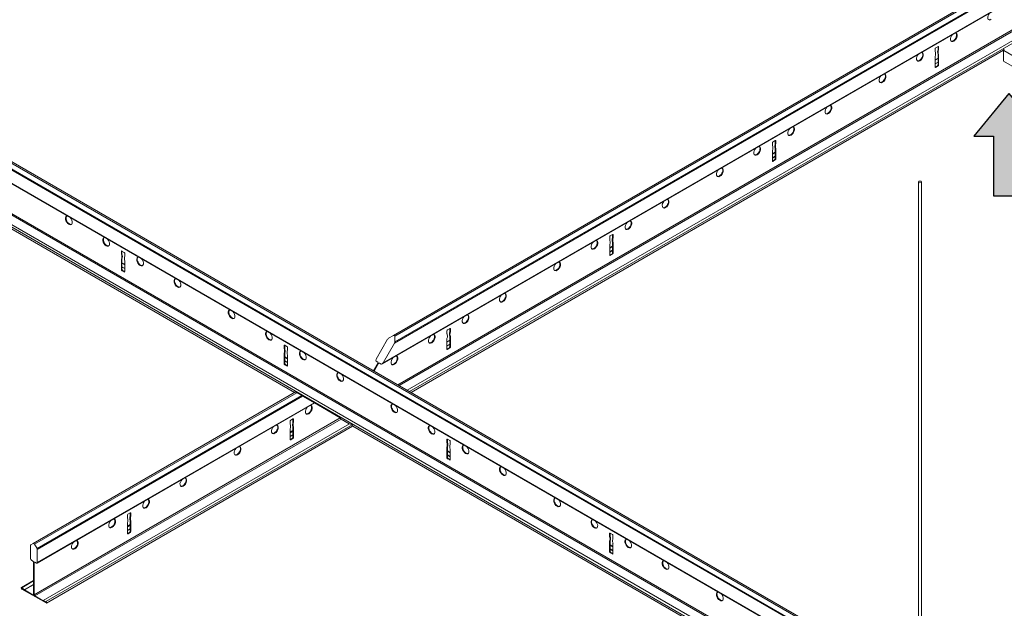
# Model space of a CAD drawing. Units: inches. Extents: x 11 to 644, y 6 to 211.
# Drawn here: x 491 to 516, y 64 to 80 of the extents above; entities that cross this region are included whole.
import ezdxf

# ---------------------------------------------------------------- set-up
doc = ezdxf.new("R2010")
doc.units = ezdxf.units.IN
doc.header["$MEASUREMENT"] = 0

# ---------------------------------------------------------------- blocks, each defined once
blk = doc.blocks.new('ARROW')
h = blk.add_hatch(color=256)
h.dxf.hatch_style = 1
h.paths.add_polyline_path([(0.2, -0.556), (0.456, -0.556), (0, 0), (-0.456, -0.556), (-0.2, -0.556), (-0.2, -1.334), (0.2, -1.334)])
for p, q in [((0, 0), (-0.456, -0.556)), ((0, 0), (0.456, -0.556)), ((-0.456, -0.556), (-0.2, -0.556)), ((-0.2, -0.556), (-0.2, -1.334)), ((0.456, -0.556), (0.2, -0.556)), ((0.2, -0.556), (0.2, -1.334)), ((-0.2, -1.334), (0.2, -1.334))]:
    blk.add_line(p, q)

msp = doc.modelspace()

# ---------------------------------------------------------------- linework, layer by layer
at = {"color": 0, "linetype": 'Continuous', "lineweight": 0, "extrusion": (-5.55112e-17, 0.816497, 0.57735)}
for p, q in [((500.461, 71.361), (532.227, 89.7)), ((500.486, 71.159), (532.414, 89.592)), ((500.496, 71.34), (532.262, 89.68)), ((500.496, 71.193), (532.389, 89.607)), ((500.164, 70.618), (532.721, 89.415)), ((500.189, 70.645), (532.711, 89.421)), ((500.572, 70.074), (532.999, 88.796)), ((500.607, 70.054), (533.014, 88.764)), ((473.247, 84.213), (525.616, 53.978)), ((473.465, 84.333), (525.834, 54.098)), ((473.483, 84.364), (525.852, 54.128)), ((473.177, 84.187), (525.546, 53.952)), ((480.071, 81.694), (513.936, 62.142)), ((480.093, 81.71), (513.96, 62.157)), ((480.181, 81.806), (513.995, 62.284)), ((480.244, 81.81), (513.995, 62.324)), ((479.975, 81.406), (513.838, 61.856)), ((479.975, 81.395), (513.838, 61.844)), ((500.82, 69.931), (517.081, 79.319)), ((500.877, 69.897), (517.081, 79.253)), ((514.584, 78.756), (514.584, 78.833)), ((514.598, 78.858), (514.658, 78.892)), ((514.658, 78.892), (514.673, 78.884)), ((514.658, 78.815), (514.658, 78.892)), ((514.658, 78.815), (514.673, 78.807)), ((514.673, 78.884), (514.673, 78.807)), ((482.439, 78.792), (497.884, 69.875)), ((500.918, 69.874), (516.368, 78.794)), ((514.584, 78.356), (514.584, 78.633)), ((514.584, 78.546), (514.658, 78.589)), ((514.584, 78.533), (514.658, 78.576)), ((514.648, 78.748), (514.662, 78.739)), ((514.658, 78.692), (514.673, 78.684)), ((514.658, 78.415), (514.658, 78.692)), ((514.673, 78.684), (514.673, 78.407)), ((516.362, 78.79), (516.362, 78.506)), ((516.372, 78.784), (531.805, 69.874)), ((514.584, 78.439), (514.658, 78.482)), ((514.584, 78.434), (514.658, 78.477)), ((514.584, 78.353), (514.596, 78.346)), ((514.592, 78.36), (514.644, 78.39)), ((514.592, 78.36), (514.606, 78.352)), ((514.658, 78.382), (514.606, 78.352)), ((514.644, 78.39), (514.658, 78.382)), ((514.658, 78.415), (514.673, 78.407)), ((516.362, 78.506), (531.559, 69.732)), ((510.342, 76.306), (510.342, 76.384)), ((510.356, 76.408), (510.416, 76.443)), ((510.405, 76.298), (510.419, 76.29)), ((510.416, 76.443), (510.43, 76.435)), ((510.416, 76.365), (510.416, 76.443)), ((510.416, 76.365), (510.43, 76.357)), ((510.416, 76.243), (510.43, 76.235)), ((510.416, 75.965), (510.416, 76.243)), ((510.43, 76.435), (510.43, 76.357)), ((510.342, 75.906), (510.342, 76.184)), ((510.342, 76.097), (510.416, 76.139)), ((510.342, 76.084), (510.416, 76.127)), ((510.342, 75.989), (510.416, 76.032)), ((510.342, 75.984), (510.416, 76.027)), ((510.43, 76.235), (510.43, 75.957)), ((510.342, 75.903), (510.353, 75.897)), ((510.349, 75.911), (510.402, 75.941)), ((510.349, 75.911), (510.363, 75.902)), ((510.416, 75.933), (510.363, 75.902)), ((510.402, 75.941), (510.416, 75.933)), ((510.416, 75.965), (510.43, 75.957)), ((514.148, 75.362), (514.148, 62.759)), ((514.227, 75.362), (514.227, 62.754)), ((506.099, 73.857), (506.099, 73.934)), ((506.113, 73.959), (506.173, 73.993)), ((506.173, 73.993), (506.187, 73.985)), ((506.173, 73.916), (506.173, 73.993)), ((506.187, 73.985), (506.187, 73.908)), ((506.099, 73.457), (506.099, 73.734)), ((506.099, 73.647), (506.173, 73.69)), ((506.099, 73.634), (506.173, 73.677)), ((506.163, 73.849), (506.177, 73.84)), ((506.173, 73.916), (506.187, 73.908)), ((506.173, 73.793), (506.187, 73.785)), ((506.173, 73.516), (506.173, 73.793)), ((506.187, 73.785), (506.187, 73.508)), ((493.382, 73.56), (493.368, 73.552)), ((493.368, 73.474), (493.368, 73.552)), ((493.382, 73.482), (493.368, 73.474)), ((493.382, 73.56), (493.382, 73.482)), ((493.382, 73.56), (493.442, 73.525)), ((493.457, 73.501), (493.457, 73.423)), ((506.099, 73.54), (506.173, 73.583)), ((506.099, 73.535), (506.173, 73.578)), ((506.099, 73.454), (506.111, 73.447)), ((506.107, 73.461), (506.159, 73.491)), ((506.107, 73.461), (506.121, 73.453)), ((506.173, 73.483), (506.121, 73.453)), ((506.159, 73.491), (506.173, 73.483)), ((506.173, 73.516), (506.187, 73.508)), ((493.382, 73.36), (493.368, 73.352)), ((493.368, 73.074), (493.368, 73.352)), ((493.393, 73.415), (493.379, 73.407)), ((493.382, 73.36), (493.382, 73.082)), ((493.382, 73.257), (493.457, 73.214)), ((493.382, 73.244), (493.457, 73.201)), ((493.457, 73.301), (493.457, 73.023)), ((493.382, 73.082), (493.368, 73.074)), ((493.394, 73.06), (493.38, 73.051)), ((493.382, 73.149), (493.457, 73.106)), ((493.382, 73.144), (493.457, 73.101)), ((493.404, 73.053), (493.39, 73.045)), ((493.442, 73.015), (493.39, 73.045)), ((493.404, 73.053), (493.457, 73.023)), ((493.457, 73.023), (493.442, 73.015)), ((501.856, 71.407), (501.856, 71.485)), ((501.87, 71.509), (501.931, 71.544)), ((501.92, 71.399), (501.934, 71.391)), ((501.931, 71.544), (501.945, 71.536)), ((501.931, 71.466), (501.931, 71.544)), ((501.931, 71.466), (501.945, 71.458)), ((501.945, 71.536), (501.945, 71.458)), ((497.625, 71.11), (497.611, 71.102)), ((497.625, 71.11), (497.625, 71.033)), ((497.625, 71.11), (497.685, 71.076)), ((500.012, 70.747), (500.309, 71.261)), ((500.486, 71.159), (500.189, 70.645)), ((500.334, 71.287), (500.461, 71.361)), ((500.496, 71.34), (500.496, 71.193)), ((501.856, 71.007), (501.856, 71.285)), ((501.856, 71.198), (501.931, 71.241)), ((501.856, 71.185), (501.931, 71.228)), ((501.856, 71.09), (501.931, 71.133)), ((501.856, 71.085), (501.931, 71.128)), ((501.931, 71.344), (501.945, 71.336)), ((501.931, 71.066), (501.931, 71.344)), ((501.945, 71.336), (501.945, 71.058)), ((497.611, 71.025), (497.611, 71.102)), ((497.625, 71.033), (497.611, 71.025)), ((497.625, 70.91), (497.611, 70.902)), ((497.611, 70.625), (497.611, 70.902)), ((497.636, 70.966), (497.621, 70.957)), ((497.625, 70.91), (497.625, 70.633)), ((497.699, 71.051), (497.699, 70.974)), ((497.699, 70.851), (497.699, 70.574)), ((501.856, 71.004), (501.868, 70.998)), ((501.864, 71.012), (501.916, 71.042)), ((501.864, 71.012), (501.878, 71.003)), ((501.931, 71.034), (501.878, 71.003)), ((501.916, 71.042), (501.931, 71.034)), ((501.931, 71.066), (501.945, 71.058)), ((497.625, 70.633), (497.611, 70.625)), ((497.637, 70.61), (497.622, 70.602)), ((497.625, 70.807), (497.699, 70.764)), ((497.625, 70.794), (497.699, 70.751)), ((497.625, 70.7), (497.699, 70.657)), ((497.625, 70.695), (497.699, 70.652)), ((497.647, 70.604), (497.633, 70.596)), ((497.685, 70.565), (497.633, 70.596)), ((497.647, 70.604), (497.699, 70.574)), ((499.942, 70.437), (500.051, 70.626)), ((500.065, 70.618), (499.956, 70.429)), ((500.051, 70.667), (500.012, 70.689)), ((500.065, 70.618), (500.101, 70.638)), ((500.14, 70.616), (500.101, 70.638)), ((497.699, 70.574), (497.685, 70.565)), ((491.069, 65.941), (497.906, 69.888)), ((491.104, 65.92), (497.941, 69.868)), ((497.941, 69.868), (497.906, 69.888)), ((498.069, 69.794), (497.941, 69.868)), ((491.168, 65.81), (498.069, 69.794)), ((491.168, 65.427), (498.401, 69.603)), ((491.175, 65.786), (498.093, 69.78)), ((491.175, 65.443), (498.39, 69.609)), ((498.093, 69.78), (498.069, 69.794)), ((498.39, 69.609), (498.093, 69.78)), ((498.401, 69.603), (498.39, 69.609)), ((499.075, 69.213), (498.401, 69.603)), ((491.094, 64.605), (499.075, 69.213)), ((491.112, 64.574), (499.093, 69.182)), ((491.33, 64.454), (499.311, 69.062)), ((497.767, 69.049), (497.767, 69.126)), ((497.781, 69.151), (497.841, 69.185)), ((497.841, 69.185), (497.855, 69.177)), ((497.841, 69.108), (497.841, 69.185)), ((497.841, 69.108), (497.855, 69.1)), ((497.855, 69.177), (497.855, 69.1)), ((499.075, 69.213), (499.075, 69.213)), ((499.306, 69.059), (499.093, 69.182)), ((499.381, 69.036), (499.311, 69.062)), ((491.4, 64.428), (499.381, 69.036)), ((491.414, 64.389), (499.395, 68.997)), ((497.767, 68.648), (497.767, 68.926)), ((497.767, 68.839), (497.841, 68.882)), ((497.767, 68.826), (497.841, 68.869)), ((497.83, 69.04), (497.844, 69.032)), ((497.841, 68.985), (497.855, 68.977)), ((497.841, 68.708), (497.841, 68.985)), ((497.855, 68.977), (497.855, 68.7)), ((499.398, 69.001), (514.843, 60.084)), ((497.767, 68.732), (497.841, 68.774)), ((497.767, 68.727), (497.841, 68.77)), ((497.767, 68.646), (497.778, 68.639)), ((497.774, 68.653), (497.827, 68.683)), ((497.774, 68.653), (497.789, 68.645)), ((497.841, 68.675), (497.789, 68.645)), ((497.827, 68.683), (497.841, 68.675)), ((497.841, 68.708), (497.855, 68.7)), ((501.868, 68.661), (501.853, 68.653)), ((501.853, 68.575), (501.853, 68.653)), ((501.868, 68.583), (501.853, 68.575)), ((501.868, 68.661), (501.868, 68.583)), ((501.868, 68.661), (501.928, 68.626)), ((501.942, 68.602), (501.942, 68.524)), ((501.868, 68.461), (501.853, 68.453)), ((501.853, 68.175), (501.853, 68.453)), ((501.878, 68.516), (501.864, 68.508)), ((501.868, 68.461), (501.868, 68.183)), ((501.868, 68.358), (501.942, 68.315)), ((501.868, 68.345), (501.942, 68.302)), ((501.942, 68.402), (501.942, 68.124)), ((501.868, 68.183), (501.853, 68.175)), ((501.879, 68.161), (501.865, 68.152)), ((501.868, 68.25), (501.942, 68.207)), ((501.868, 68.245), (501.942, 68.202)), ((501.889, 68.154), (501.875, 68.146)), ((501.928, 68.116), (501.875, 68.146)), ((501.889, 68.154), (501.942, 68.124)), ((501.942, 68.124), (501.928, 68.116)), ((493.524, 66.599), (493.524, 66.677)), ((493.538, 66.701), (493.598, 66.736)), ((493.588, 66.591), (493.602, 66.583)), ((493.598, 66.736), (493.612, 66.728)), ((493.598, 66.658), (493.598, 66.736)), ((493.598, 66.658), (493.612, 66.65)), ((493.598, 66.536), (493.612, 66.528)), ((493.598, 66.258), (493.598, 66.536)), ((493.612, 66.728), (493.612, 66.65)), ((493.612, 66.528), (493.612, 66.25)), ((493.524, 66.199), (493.524, 66.477)), ((493.524, 66.39), (493.598, 66.432)), ((493.524, 66.377), (493.598, 66.42)), ((493.524, 66.282), (493.598, 66.325)), ((493.524, 66.277), (493.598, 66.32)), ((493.532, 66.203), (493.584, 66.234)), ((493.584, 66.234), (493.598, 66.226)), ((493.598, 66.258), (493.612, 66.25)), ((493.524, 66.196), (493.536, 66.19)), ((493.532, 66.203), (493.546, 66.195)), ((493.598, 66.226), (493.546, 66.195)), ((506.11, 66.212), (506.096, 66.203)), ((506.096, 66.126), (506.096, 66.203)), ((506.11, 66.134), (506.096, 66.126)), ((506.11, 66.011), (506.096, 66.003)), ((506.096, 65.726), (506.096, 66.003)), ((506.121, 66.067), (506.107, 66.058)), ((506.11, 66.212), (506.11, 66.134)), ((506.11, 66.212), (506.17, 66.177)), ((506.11, 66.011), (506.11, 65.734)), ((506.184, 66.152), (506.184, 66.075)), ((490.998, 65.545), (490.998, 65.888)), ((491.006, 65.904), (491.069, 65.941)), ((491.104, 65.92), (491.168, 65.81)), ((491.175, 65.786), (491.175, 65.443)), ((506.11, 65.734), (506.096, 65.726)), ((506.11, 65.908), (506.184, 65.865)), ((506.11, 65.895), (506.184, 65.852)), ((506.11, 65.801), (506.184, 65.758)), ((506.11, 65.796), (506.184, 65.753)), ((506.184, 65.952), (506.184, 65.675)), ((491.062, 65.48), (491.023, 65.502)), ((506.122, 65.711), (506.108, 65.703)), ((506.132, 65.705), (506.118, 65.697)), ((506.17, 65.667), (506.118, 65.697)), ((506.132, 65.705), (506.184, 65.675)), ((506.184, 65.675), (506.17, 65.667)), ((491.08, 64.613), (491.08, 65.449)), ((491.094, 65.441), (491.112, 65.451)), ((491.094, 65.441), (491.094, 64.605)), ((491.15, 65.429), (491.112, 65.451)), ((490.759, 64.793), (491.08, 64.978)), ((490.774, 64.789), (491.08, 64.966)), ((491.402, 64.39), (490.771, 64.754)), ((490.774, 64.789), (490.844, 64.735)), ((490.843, 64.729), (491.08, 64.866)), ((490.844, 64.735), (490.843, 64.729)), ((490.843, 64.729), (491.062, 64.603)), ((490.844, 64.735), (491.08, 64.871)), ((491.062, 64.603), (491.08, 64.613)), ((491.112, 64.574), (491.331, 64.447)), ((491.331, 64.447), (491.33, 64.454)), ((491.33, 64.454), (491.4, 64.428))]:
    msp.add_line(p, q, dxfattribs=at)
at = {"color": 0, "linetype": 'Continuous', "lineweight": 0}
for centre, major_axis, start_param, end_param in [((516.043, 79.692), (0.062, 0.108), 1.183489, 3.926991), ((516.028, 79.7), (0.062, 0.108), 3.254972, 3.926991), ((515.07, 79.13), (0.062, 0.108), 1.183489, 3.926991), ((515.056, 79.138), (0.062, 0.108), 3.926991, 6.169805), ((515.07, 79.13), (0.062, 0.108), 3.926991, 6.670492), ((514.598, 78.841), (0.01, 0.0173), 0.785398, 2.356194), ((514.838, 78.845), (-0.135, -0.233), 5.157825, 5.442958), ((514.658, 78.876), (0.01, 0.0173), 5.497787, 7.068583), ((515.056, 79.138), (0.062, 0.108), 3.254972, 3.926991), ((516.384, 78.803), (-0.0112, -0.0195), 3.752458, 6.283185), ((514.186, 78.62), (0.062, 0.108), 1.183489, 3.926991), ((514.172, 78.628), (0.062, 0.108), 3.926991, 6.169805), ((514.186, 78.62), (0.062, 0.108), 3.926991, 6.670492), ((514.405, 78.579), (-0.135, -0.233), 2.411023, 2.696157), ((514.501, 78.636), (0.067, 0.115), 5.008935, 5.591848), ((514.742, 78.791), (-0.067, -0.115), 5.403726, 5.986639), ((514.756, 78.783), (0.067, 0.115), 2.262133, 2.845047), ((514.852, 78.837), (-0.135, -0.233), 5.157825, 5.442958), ((514.172, 78.628), (0.062, 0.108), 3.254972, 3.926991), ((514.588, 78.424), (-0.0406, -0.0703), 0.717787, 0.853009), ((514.598, 78.364), (-0.01, -0.0173), 5.497787, 6.889201), ((514.602, 78.416), (-0.0406, -0.0703), 0.673626, 0.853009), ((514.644, 78.407), (0.01, 0.0173), 3.926991, 5.497787), ((514.658, 78.398), (-0.01, -0.0173), 0.785398, 2.356194), ((513.214, 78.059), (0.062, 0.108), 1.183489, 3.926991), ((513.2, 78.067), (0.062, 0.108), 3.926991, 6.169805), ((513.214, 78.059), (0.062, 0.108), 3.926991, 6.670492), ((513.2, 78.067), (0.062, 0.108), 3.254972, 3.926991), ((511.8, 77.242), (0.062, 0.108), 1.183489, 3.926991), ((511.786, 77.25), (0.062, 0.108), 3.926991, 6.169805), ((511.8, 77.242), (0.062, 0.108), 3.926991, 6.670492), ((511.786, 77.25), (0.062, 0.108), 3.254972, 3.926991), ((510.828, 76.681), (0.062, 0.108), 1.183489, 3.926991), ((510.814, 76.689), (0.062, 0.108), 3.926991, 6.169805), ((510.828, 76.681), (0.062, 0.108), 3.926991, 6.670492), ((510.814, 76.689), (0.062, 0.108), 3.254972, 3.926991), ((509.944, 76.17), (0.062, 0.108), 1.183489, 3.926991), ((509.93, 76.179), (0.062, 0.108), 3.926991, 6.169805), ((509.944, 76.17), (0.062, 0.108), 3.926991, 6.670492), ((510.356, 76.392), (0.01, 0.0173), 0.785398, 2.356194), ((510.162, 76.129), (-0.135, -0.233), 2.411023, 2.696157), ((510.258, 76.187), (0.067, 0.115), 5.008935, 5.591848), ((510.499, 76.342), (-0.067, -0.115), 5.403726, 5.986639), ((510.595, 76.396), (-0.135, -0.233), 5.157825, 5.442958), ((510.416, 76.427), (0.01, 0.0173), 5.497787, 7.068583), ((510.513, 76.334), (0.067, 0.115), 2.262133, 2.845047), ((510.609, 76.388), (-0.135, -0.233), 5.157825, 5.442958), ((509.93, 76.179), (0.062, 0.108), 3.254972, 3.926991), ((510.345, 75.974), (-0.0406, -0.0703), 0.717787, 0.853009), ((510.356, 75.914), (-0.01, -0.0173), 5.497787, 6.889201), ((510.36, 75.966), (-0.0406, -0.0703), 0.673626, 0.853009), ((510.402, 75.957), (0.01, 0.0173), 3.926991, 5.497787), ((510.416, 75.949), (-0.01, -0.0173), 0.785398, 2.356194), ((508.972, 75.609), (0.062, 0.108), 1.183489, 3.926991), ((508.957, 75.617), (0.062, 0.108), 3.254972, 3.926991), ((508.957, 75.617), (0.062, 0.108), 3.926991, 6.169805), ((508.972, 75.609), (0.062, 0.108), 3.926991, 6.670492), ((507.557, 74.793), (0.062, 0.108), 1.183489, 3.926991), ((507.543, 74.801), (0.062, 0.108), 3.926991, 6.169805), ((507.557, 74.793), (0.062, 0.108), 3.926991, 6.670492), ((491.998, 74.359), (-0.062, 0.108), 5.895878, 8.63938), ((492.012, 74.367), (-0.062, 0.108), 0.11338, 2.356195), ((507.543, 74.801), (0.062, 0.108), 3.254972, 3.926991), ((491.998, 74.359), (-0.062, 0.108), 2.356195, 5.099696), ((492.012, 74.367), (-0.062, 0.108), 2.356195, 3.028213), ((506.585, 74.231), (0.062, 0.108), 1.183489, 3.926991), ((506.571, 74.239), (0.062, 0.108), 3.926991, 6.169805), ((506.585, 74.231), (0.062, 0.108), 3.926991, 6.670492), ((506.113, 73.942), (0.01, 0.0173), 0.785398, 2.356194), ((506.173, 73.977), (0.01, 0.0173), 5.497787, 7.068583), ((506.571, 74.239), (0.062, 0.108), 3.254972, 3.926991), ((492.97, 73.798), (-0.062, 0.108), 5.895878, 8.63938), ((492.985, 73.806), (-0.062, 0.108), 0.11338, 2.356195), ((492.97, 73.798), (-0.062, 0.108), 2.356195, 5.099696), ((492.985, 73.806), (-0.062, 0.108), 2.356195, 3.028213), ((505.701, 73.721), (0.062, 0.108), 1.183489, 3.926991), ((505.687, 73.729), (0.062, 0.108), 3.926991, 6.169805), ((505.701, 73.721), (0.062, 0.108), 3.926991, 6.670492), ((505.919, 73.68), (-0.135, -0.233), 2.411023, 2.696157), ((506.016, 73.737), (0.067, 0.115), 5.008935, 5.591848), ((506.256, 73.892), (-0.067, -0.115), 5.403726, 5.986639), ((506.353, 73.946), (-0.135, -0.233), 5.157825, 5.442958), ((506.27, 73.884), (0.067, 0.115), 2.262133, 2.845047), ((506.367, 73.938), (-0.135, -0.233), 5.157825, 5.442958), ((493.382, 73.544), (-0.01, 0.0173), 5.497787, 7.068583), ((493.189, 73.505), (-0.135, 0.233), 3.98182, 4.266953), ((493.203, 73.513), (-0.135, 0.233), 3.98182, 4.266953), ((493.442, 73.509), (0.01, -0.0173), 0.785398, 2.356194), ((493.636, 73.246), (0.135, -0.233), 3.587028, 3.872162), ((505.687, 73.729), (0.062, 0.108), 3.254972, 3.926991), ((506.103, 73.525), (-0.0406, -0.0703), 0.717787, 0.853009), ((506.113, 73.465), (-0.01, -0.0173), 5.497787, 6.889201), ((506.117, 73.517), (-0.0406, -0.0703), 0.673626, 0.853009), ((506.159, 73.508), (0.01, 0.0173), 3.926991, 5.497787), ((506.173, 73.499), (-0.01, -0.0173), 0.785398, 2.356194), ((493.285, 73.451), (-0.067, 0.115), 3.438138, 4.021052), ((493.299, 73.459), (0.067, -0.115), 0.296546, 0.879459), ((493.54, 73.304), (0.067, -0.115), 3.83293, 4.415843), ((493.854, 73.287), (-0.062, 0.108), 5.895878, 8.63938), ((493.868, 73.296), (-0.062, 0.108), 0.11338, 2.356195), ((493.854, 73.287), (-0.062, 0.108), 2.356195, 5.099696), ((493.868, 73.296), (-0.062, 0.108), 2.356195, 3.028213), ((504.729, 73.16), (0.062, 0.108), 1.183489, 3.926991), ((504.715, 73.168), (0.062, 0.108), 3.926991, 6.169805), ((504.729, 73.16), (0.062, 0.108), 3.926991, 6.670492), ((493.382, 73.066), (0.01, -0.0173), 3.926991, 5.318405), ((493.386, 73.114), (-0.0406, 0.0703), 2.244423, 2.423805), ((493.396, 73.074), (0.01, -0.0173), 3.926991, 5.318405), ((493.4, 73.122), (0.0406, -0.0703), 5.386015, 5.565398), ((493.442, 73.031), (0.01, -0.0173), 5.497787, 7.068583), ((504.715, 73.168), (0.062, 0.108), 3.254972, 3.926991), ((494.827, 72.726), (-0.062, 0.108), 5.895878, 8.63938), ((494.841, 72.734), (-0.062, 0.108), 0.11338, 2.356195), ((494.827, 72.726), (-0.062, 0.108), 2.356195, 5.099696), ((494.841, 72.734), (-0.062, 0.108), 2.356195, 3.028213), ((503.315, 72.343), (0.062, 0.108), 1.183489, 3.926991), ((503.301, 72.351), (0.062, 0.108), 3.926991, 6.169805), ((503.315, 72.343), (0.062, 0.108), 3.926991, 6.670492), ((503.301, 72.351), (0.062, 0.108), 3.254972, 3.926991), ((496.241, 71.91), (-0.062, 0.108), 5.895878, 8.63938), ((496.255, 71.918), (-0.062, 0.108), 0.11338, 2.356195), ((496.241, 71.91), (-0.062, 0.108), 2.356195, 5.099696), ((502.328, 71.79), (0.062, 0.108), 3.926991, 6.169805), ((502.342, 71.782), (0.062, 0.108), 3.926991, 6.670492), ((496.255, 71.918), (-0.062, 0.108), 2.356195, 3.028213), ((502.342, 71.782), (0.062, 0.108), 1.183489, 3.926991), ((502.328, 71.79), (0.062, 0.108), 3.254972, 3.926991), ((497.213, 71.348), (-0.062, 0.108), 5.895878, 8.63938), ((497.227, 71.356), (-0.062, 0.108), 0.11338, 2.356195), ((497.213, 71.348), (-0.062, 0.108), 2.356195, 5.099696), ((500.461, 71.32), (0.0247, 0.0429), 5.49779, 7.068582), ((501.444, 71.28), (0.062, 0.108), 3.926991, 6.169805), ((501.459, 71.271), (0.062, 0.108), 3.926991, 6.670492), ((501.87, 71.493), (0.01, 0.0173), 0.785398, 2.356194), ((501.677, 71.23), (-0.135, -0.233), 2.411023, 2.696157), ((502.014, 71.443), (-0.067, -0.115), 5.403726, 5.986639), ((502.11, 71.497), (-0.135, -0.233), 5.157825, 5.442958), ((501.931, 71.528), (0.01, 0.0173), 5.497787, 7.068583), ((502.028, 71.435), (0.067, 0.115), 2.262133, 2.845047), ((502.124, 71.489), (-0.135, -0.233), 5.157825, 5.442958), ((497.227, 71.356), (-0.062, 0.108), 2.356195, 3.028213), ((497.625, 71.094), (-0.01, 0.0173), 5.497787, 7.068583), ((500.334, 71.247), (0.0247, 0.0429), 0.785395, 1.570796), ((500.461, 71.173), (0.0247, 0.0429), 4.712399, 5.497787), ((501.459, 71.271), (0.062, 0.108), 1.183489, 3.926991), ((501.444, 71.28), (0.062, 0.108), 3.254972, 3.926991), ((501.773, 71.288), (0.067, 0.115), 5.008935, 5.591848), ((497.431, 71.055), (-0.135, 0.233), 3.98182, 4.266953), ((497.528, 71.001), (-0.067, 0.115), 3.438138, 4.021052), ((497.446, 71.063), (-0.135, 0.233), 3.98182, 4.266953), ((497.542, 71.009), (0.067, -0.115), 0.296546, 0.879459), ((497.685, 71.059), (0.01, -0.0173), 0.785398, 2.356194), ((497.782, 70.854), (0.067, -0.115), 3.83293, 4.415843), ((497.879, 70.797), (0.135, -0.233), 3.587028, 3.872162), ((498.097, 70.838), (-0.062, 0.108), 5.895878, 8.63938), ((498.111, 70.846), (-0.062, 0.108), 0.11338, 2.356195), ((498.097, 70.838), (-0.062, 0.108), 2.356195, 5.099696), ((501.86, 71.075), (-0.0406, -0.0703), 0.717787, 0.853009), ((501.87, 71.015), (-0.01, -0.0173), 5.497787, 6.889201), ((501.874, 71.067), (-0.0406, -0.0703), 0.673626, 0.853009), ((501.916, 71.058), (0.01, 0.0173), 3.926991, 5.497787), ((501.931, 71.05), (-0.01, -0.0173), 0.785398, 2.356194), ((497.625, 70.617), (0.01, -0.0173), 3.926991, 5.318405), ((497.629, 70.664), (-0.0406, 0.0703), 2.244423, 2.423805), ((497.639, 70.625), (0.01, -0.0173), 3.926991, 5.318405), ((497.643, 70.672), (0.0406, -0.0703), 5.386015, 5.565398), ((498.111, 70.846), (-0.062, 0.108), 2.356195, 3.028213), ((500.037, 70.732), (-0.0247, -0.0429), 4.712398, 6.283185), ((500.034, 70.636), (0.0177, 0.0306), 4.712389, 6.283185), ((500.083, 70.608), (0.0177, 0.0306), 0, 1.570796), ((500.164, 70.659), (-0.0247, -0.0429), 6.283174, 7.853982), ((500.486, 70.71), (0.062, 0.108), 1.183489, 3.926991), ((500.472, 70.718), (0.062, 0.108), 3.254972, 3.926991), ((500.472, 70.718), (0.062, 0.108), 3.926991, 6.169805), ((500.486, 70.71), (0.062, 0.108), 3.926991, 6.670492), ((497.685, 70.582), (0.01, -0.0173), 5.497787, 7.068583), ((499.069, 70.277), (-0.062, 0.108), 5.895878, 8.63938), ((499.083, 70.285), (-0.062, 0.108), 0.11338, 2.356195), ((499.069, 70.277), (-0.062, 0.108), 2.356195, 5.099696), ((499.083, 70.285), (-0.062, 0.108), 2.356195, 3.028213), ((500.483, 69.46), (-0.062, 0.108), 5.895878, 8.63938), ((500.498, 69.468), (-0.062, 0.108), 0.11338, 2.356195), ((498.253, 69.423), (0.062, 0.108), 1.183489, 3.926991), ((498.239, 69.431), (0.062, 0.108), 3.254972, 3.926991), ((498.239, 69.431), (0.062, 0.108), 3.926991, 6.169805), ((498.253, 69.423), (0.062, 0.108), 3.926991, 6.670492), ((500.483, 69.46), (-0.062, 0.108), 2.356195, 5.099696), ((500.498, 69.468), (-0.062, 0.108), 2.356195, 3.028213), ((497.781, 69.134), (0.01, 0.0173), 0.785398, 2.356194), ((498.02, 69.138), (-0.135, -0.233), 5.157825, 5.442958), ((497.841, 69.169), (0.01, 0.0173), 5.497787, 7.068583), ((498.034, 69.13), (-0.135, -0.233), 5.157825, 5.442958), ((499.093, 69.203), (-0.0125, 0.0217), 0.785398, 2.356194), ((497.369, 68.913), (0.062, 0.108), 1.183489, 3.926991), ((497.355, 68.921), (0.062, 0.108), 3.254972, 3.926991), ((497.355, 68.921), (0.062, 0.108), 3.926991, 6.169805), ((497.369, 68.913), (0.062, 0.108), 3.926991, 6.670492), ((497.587, 68.872), (-0.135, -0.233), 2.411023, 2.696157), ((497.684, 68.929), (0.067, 0.115), 5.008935, 5.591848), ((497.924, 69.084), (-0.067, -0.115), 5.403726, 5.986639), ((497.938, 69.076), (0.067, 0.115), 2.262133, 2.845047), ((499.384, 69.016), (-0.0112, 0.0195), 3.141593, 5.67232), ((501.456, 68.899), (-0.062, 0.108), 5.895878, 8.63938), ((501.47, 68.907), (-0.062, 0.108), 0.11338, 2.356195), ((501.456, 68.899), (-0.062, 0.108), 2.356195, 5.099696), ((501.47, 68.907), (-0.062, 0.108), 2.356195, 3.028213), ((497.771, 68.717), (-0.0406, -0.0703), 0.717787, 0.853009), ((497.781, 68.657), (-0.01, -0.0173), 5.497787, 6.889201), ((497.785, 68.709), (-0.0406, -0.0703), 0.673626, 0.853009), ((497.827, 68.7), (0.01, 0.0173), 3.926991, 5.497787), ((497.841, 68.691), (-0.01, -0.0173), 0.785398, 2.356194), ((501.868, 68.645), (-0.01, 0.0173), 5.497787, 7.068583), ((501.674, 68.606), (-0.135, 0.233), 3.98182, 4.266953), ((501.688, 68.614), (-0.135, 0.233), 3.98182, 4.266953), ((501.928, 68.61), (0.01, -0.0173), 0.785398, 2.356194), ((496.397, 68.351), (0.062, 0.108), 1.183489, 3.926991), ((496.382, 68.36), (0.062, 0.108), 3.926991, 6.169805), ((496.397, 68.351), (0.062, 0.108), 3.926991, 6.670492), ((501.77, 68.552), (-0.067, 0.115), 3.438138, 4.021052), ((501.784, 68.56), (0.067, -0.115), 0.296546, 0.879459), ((502.025, 68.405), (0.067, -0.115), 3.83293, 4.415843), ((502.121, 68.347), (0.135, -0.233), 3.587028, 3.872162), ((502.34, 68.388), (-0.062, 0.108), 5.895878, 8.63938), ((502.354, 68.397), (-0.062, 0.108), 0.11338, 2.356195), ((502.34, 68.388), (-0.062, 0.108), 2.356195, 5.099696), ((502.354, 68.397), (-0.062, 0.108), 2.356195, 3.028213), ((496.382, 68.36), (0.062, 0.108), 3.254972, 3.926991), ((501.868, 68.167), (0.01, -0.0173), 3.926991, 5.318405), ((501.871, 68.215), (-0.0406, 0.0703), 2.244423, 2.423805), ((501.882, 68.175), (0.01, -0.0173), 3.926991, 5.318405), ((501.886, 68.223), (0.0406, -0.0703), 5.386015, 5.565398), ((501.928, 68.132), (0.01, -0.0173), 5.497787, 7.068583), ((503.312, 67.827), (-0.062, 0.108), 5.895878, 8.63938), ((503.326, 67.835), (-0.062, 0.108), 0.11338, 2.356195), ((503.312, 67.827), (-0.062, 0.108), 2.356195, 5.099696), ((494.982, 67.535), (0.062, 0.108), 1.183489, 3.926991), ((494.968, 67.543), (0.062, 0.108), 3.926991, 6.169805), ((494.982, 67.535), (0.062, 0.108), 3.926991, 6.670492), ((503.326, 67.835), (-0.062, 0.108), 2.356195, 3.028213), ((494.968, 67.543), (0.062, 0.108), 3.254972, 3.926991), ((494.01, 66.974), (0.062, 0.108), 1.183489, 3.926991), ((493.996, 66.982), (0.062, 0.108), 3.926991, 6.169805), ((494.01, 66.974), (0.062, 0.108), 3.926991, 6.670492), ((504.726, 67.011), (-0.062, 0.108), 5.895878, 8.63938), ((504.74, 67.019), (-0.062, 0.108), 0.11338, 2.356195), ((504.726, 67.011), (-0.062, 0.108), 2.356195, 5.099696), ((493.996, 66.982), (0.062, 0.108), 3.254972, 3.926991), ((504.74, 67.019), (-0.062, 0.108), 2.356195, 3.028213), ((493.126, 66.463), (0.062, 0.108), 1.183489, 3.926991), ((493.112, 66.472), (0.062, 0.108), 3.926991, 6.169805), ((493.126, 66.463), (0.062, 0.108), 3.926991, 6.670492), ((493.538, 66.685), (0.01, 0.0173), 0.785398, 2.356194), ((493.345, 66.422), (-0.135, -0.233), 2.411023, 2.696157), ((493.441, 66.48), (0.067, 0.115), 5.008935, 5.591848), ((493.681, 66.635), (-0.067, -0.115), 5.403726, 5.986639), ((493.778, 66.689), (-0.135, -0.233), 5.157825, 5.442958), ((493.598, 66.72), (0.01, 0.0173), 5.497787, 7.068583), ((493.695, 66.627), (0.067, 0.115), 2.262133, 2.845047), ((493.792, 66.68), (-0.135, -0.233), 5.157825, 5.442958), ((505.698, 66.449), (-0.062, 0.108), 5.895878, 8.63938), ((505.712, 66.457), (-0.062, 0.108), 0.11338, 2.356195), ((505.698, 66.449), (-0.062, 0.108), 2.356195, 5.099696), ((493.112, 66.472), (0.062, 0.108), 3.254972, 3.926991), ((493.584, 66.25), (0.01, 0.0173), 3.926991, 5.497787), ((493.598, 66.242), (-0.01, -0.0173), 0.785398, 2.356194), ((505.712, 66.457), (-0.062, 0.108), 2.356195, 3.028213), ((492.154, 65.902), (0.062, 0.108), 1.183489, 3.926991), ((492.14, 65.91), (0.062, 0.108), 3.926991, 6.169805), ((492.154, 65.902), (0.062, 0.108), 3.926991, 6.670492), ((493.528, 66.267), (-0.0406, -0.0703), 0.717787, 0.853009), ((493.538, 66.207), (-0.01, -0.0173), 5.497787, 6.889201), ((493.542, 66.259), (-0.0406, -0.0703), 0.673626, 0.853009), ((506.11, 66.195), (-0.01, 0.0173), 5.497787, 7.068583), ((505.917, 66.156), (-0.135, 0.233), 3.98182, 4.266953), ((506.013, 66.102), (-0.067, 0.115), 3.438138, 4.021052), ((505.931, 66.164), (-0.135, 0.233), 3.98182, 4.266953), ((506.027, 66.11), (0.067, -0.115), 0.296546, 0.879459), ((506.17, 66.16), (0.01, -0.0173), 0.785398, 2.356194), ((506.268, 65.955), (0.067, -0.115), 3.83293, 4.415843), ((506.364, 65.898), (0.135, -0.233), 3.587028, 3.872162), ((506.582, 65.939), (-0.062, 0.108), 5.895878, 8.63938), ((506.596, 65.947), (-0.062, 0.108), 0.11338, 2.356195), ((506.582, 65.939), (-0.062, 0.108), 2.356195, 5.099696), ((491.023, 65.874), (-0.0175, 0.0303), 6.283182, 7.068584), ((491.087, 65.91), (-0.0175, 0.0303), 4.712393, 6.283185), ((491.15, 65.8), (0.0175, -0.0303), 0.785408, 1.570796), ((492.14, 65.91), (0.062, 0.108), 3.254972, 3.926991), ((506.11, 65.718), (0.01, -0.0173), 3.926991, 5.318405), ((506.124, 65.726), (0.01, -0.0173), 3.926991, 5.318405), ((506.596, 65.947), (-0.062, 0.108), 2.356195, 3.028213), ((491.023, 65.531), (-0.0175, 0.0303), 0.785407, 2.356194), ((491.062, 65.459), (-0.0125, 0.0217), 3.926991, 5.497787), ((506.114, 65.765), (-0.0406, 0.0703), 2.244423, 2.423805), ((506.128, 65.773), (0.0406, -0.0703), 5.386015, 5.565398), ((506.17, 65.683), (0.01, -0.0173), 5.497787, 7.068583), ((507.554, 65.378), (-0.062, 0.108), 5.895878, 8.63938), ((507.569, 65.386), (-0.062, 0.108), 0.11338, 2.356195), ((491.112, 65.431), (-0.0125, 0.0217), 5.497787, 7.068583), ((491.15, 65.457), (0.0175, -0.0303), 5.497776, 7.068584), ((507.554, 65.378), (-0.062, 0.108), 2.356195, 5.099696), ((507.569, 65.386), (-0.062, 0.108), 2.356195, 3.028213), ((490.77, 64.773), (-0.0113, 0.0197), 5.252311, 8.710304), ((491.062, 64.623), (0.0125, -0.0217), 5.497787, 7.068583), ((491.112, 64.594), (0.0125, -0.0217), 3.926991, 5.497787), ((508.969, 64.561), (-0.062, 0.108), 5.895878, 8.63938), ((508.983, 64.569), (-0.062, 0.108), 0.11338, 2.356195), ((508.969, 64.561), (-0.062, 0.108), 2.356195, 5.099696), ((508.983, 64.569), (-0.062, 0.108), 2.356195, 3.028213), ((491.402, 64.408), (0.0112, -0.0195), 5.497794, 8.813913)]:
    msp.add_ellipse(centre, major_axis=major_axis, ratio=0.57735, start_param=start_param, end_param=end_param, dxfattribs=at)
msp.add_ellipse((514.188, 75.362), major_axis=(-0.0394, 0), ratio=0.57735, dxfattribs=at)

# ---------------------------------------------------------------- block references
at = {"xscale": 2, "yscale": 2, "zscale": 2}
msp.add_blockref('ARROW', (516.505, 77.666), dxfattribs=at)

doc.saveas('drawing.dxf')
